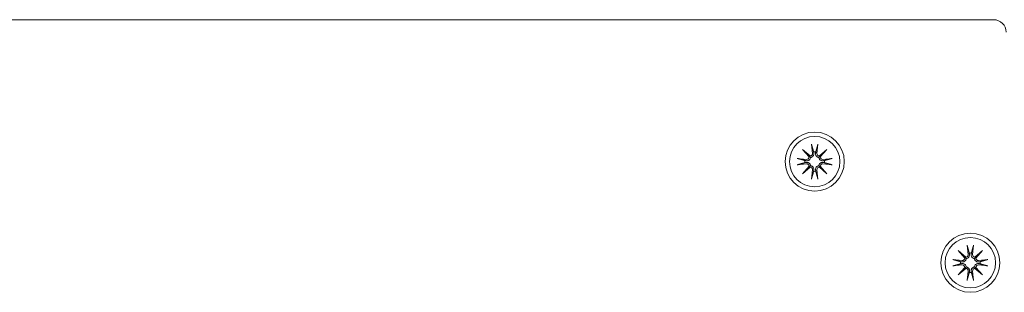
# Model space of a CAD drawing. Units: inches. Extents: x 131 to 562, y 386 to 667.
# Drawn here: x 378 to 385, y 609 to 610 of the extents above; entities that cross this region are included whole.
import ezdxf

# ---------------------------------------------------------------- set-up
doc = ezdxf.new("R2010")
doc.units = ezdxf.units.IN
doc.header["$MEASUREMENT"] = 0
doc.layers.add('C-ANNO-DIMS', color=6, linetype='Continuous')
doc.layers.add('C-GEN-HARDWARE', color=1, linetype='Continuous', lineweight=13)
doc.styles.add('RG GLASS', font='arial.ttf')
doc.dimstyles.new('RG GLASS', dxfattribs={"dimscale": 0, "dimtxt": 0.09, "dimasz": 0.075, "dimexe": 0.05, "dimexo": 0.0625, "dimgap": 0.09, "dimtad": 0, "dimdec": 4, "dimzin": 0, "dimdsep": 46, "dimlunit": 5, "dimtxsty": 'RG GLASS', "dimblk": 'OBLIQUE', "dimcen": 0.04, "dimadec": 1, "dimazin": 0, "dimtfac": 1, "dimtdec": 4, "dimtofl": 0, "dimtmove": 1, "dimatfit": 2, "dimldrblk": 'CLOSEDBLANK', "dimfxl": 1, "dimtfill": 1, "dimfrac": 1, "dimtolj": 1, "dimtzin": 0, "dimarcsym": 0})

# ---------------------------------------------------------------- blocks, each defined once
blk = doc.blocks.new('_Oblique')
at = {"color": 0, "linetype": 'ByBlock', "lineweight": -2}
blk.add_line((-0.5, -0.5), (0.5, 0.5), dxfattribs=at)
blk = doc.blocks.new('*D18')
at = {"layer": 'C-ANNO-DIMS', "color": 0, "lineweight": -2}
for p, q in [((360.5554, 611.6556), (360.5554, 627.7493)), ((408.705, 611.6556), (408.705, 627.7493)), ((360.5554, 626.5493), (372.1205, 626.5493)), ((408.705, 626.5493), (397.1398, 626.5493))]:
    blk.add_line(p, q, dxfattribs=at)
at = {"layer": 'Defpoints', "color": 0}
for p in [(408.705, 626.5493), (360.5554, 610.1556), (408.705, 610.1556)]:
    blk.add_point(p, dxfattribs=at)
at = {"layer": 'C-ANNO-DIMS', "color": 0, "lineweight": -2, "xscale": 1.8, "yscale": 1.8, "zscale": 1.8, "rotation": 180}
blk.add_blockref('_Oblique', (360.5554, 626.5493), dxfattribs=at)
at = {"layer": 'C-ANNO-DIMS', "color": 0, "lineweight": -2, "xscale": 1.8, "yscale": 1.8, "zscale": 1.8}
blk.add_blockref('_Oblique', (408.705, 626.5493), dxfattribs=at)
at = {"layer": 'C-ANNO-DIMS', "color": 0, "insert": (384.6302, 626.5493), "char_height": 2.16, "attachment_point": 5, "style": 'RG GLASS', "bg_fill": 3, "box_fill_scale": 1.25, "bg_fill_color": 256, "bg_fill_true_color": 13158600, "bg_fill_transparency": 0}
blk.add_mtext('\\A1;48{\\H1x;\\S1#8;}" [1223.00]', dxfattribs=at)
blk = doc.blocks.new('_CLOSEDBLANK')
at = {"color": 0, "linetype": 'ByBlock'}
for p, q in [((-1, 0.167), (0, 0)), ((-1, 0.167), (-1, -0.167)), ((0, 0), (-1, -0.167))]:
    blk.add_line(p, q, dxfattribs=at)

msp = doc.modelspace()

# ---------------------------------------------------------------- linework, layer by layer
at = {"layer": 'C-GEN-HARDWARE'}
for p, q in [((384.55143, 610.23429), (360.63411, 610.23429)), ((383.39935, 609.44798), (383.40547, 609.38893)), ((383.43973, 609.44798), (383.43362, 609.38893)), ((383.34299, 609.41321), (383.3901, 609.37216)), ((383.34299, 609.41321), (383.38259, 609.37361)), ((383.38404, 609.3661), (383.34299, 609.41321)), ((383.38259, 609.37361), (383.39317, 609.36303)), ((383.45649, 609.37361), (383.44592, 609.36303)), ((383.44899, 609.37216), (383.4961, 609.41321)), ((383.4961, 609.41321), (383.45504, 609.3661)), ((383.4961, 609.41321), (383.45649, 609.37361)), ((383.30822, 609.35685), (383.36727, 609.35073)), ((383.30822, 609.31647), (383.36727, 609.32258)), ((383.34299, 609.2601), (383.38404, 609.30721)), ((383.3901, 609.30116), (383.34299, 609.2601)), ((383.34299, 609.2601), (383.38259, 609.29971)), ((383.38259, 609.29971), (383.39317, 609.31028)), ((383.45649, 609.29971), (383.44592, 609.31028)), ((383.4961, 609.2601), (383.44899, 609.30116)), ((383.45504, 609.30721), (383.4961, 609.2601)), ((383.4961, 609.2601), (383.45649, 609.29971)), ((383.53087, 609.35685), (383.47181, 609.35073)), ((383.53087, 609.31647), (383.47181, 609.32258)), ((383.39935, 609.22533), (383.40547, 609.28439)), ((383.43973, 609.22533), (383.43362, 609.28439)), ((384.38361, 608.80822), (384.38972, 608.74917)), ((384.42398, 608.80822), (384.41787, 608.74917)), ((384.32724, 608.77345), (384.37435, 608.7324)), ((384.32724, 608.77345), (384.36684, 608.73384)), ((384.36829, 608.72634), (384.32724, 608.77345)), ((384.43324, 608.7324), (384.48035, 608.77345)), ((384.48035, 608.77345), (384.4393, 608.72634)), ((384.48035, 608.77345), (384.44075, 608.73384)), ((384.29247, 608.71708), (384.35152, 608.71097)), ((384.29247, 608.67671), (384.35152, 608.68282)), ((384.36684, 608.73384), (384.37742, 608.72327)), ((384.44075, 608.73384), (384.43017, 608.72327)), ((384.51512, 608.71708), (384.45607, 608.71097)), ((384.51512, 608.67671), (384.45607, 608.68282)), ((384.32724, 608.62034), (384.36829, 608.66745)), ((384.37435, 608.66139), (384.32724, 608.62034)), ((384.32724, 608.62034), (384.36684, 608.65994)), ((384.36684, 608.65994), (384.37742, 608.67052)), ((384.38361, 608.58557), (384.38972, 608.64462)), ((384.42398, 608.58557), (384.41787, 608.64462)), ((384.44075, 608.65994), (384.43017, 608.67052)), ((384.48035, 608.62034), (384.43324, 608.66139)), ((384.4393, 608.66745), (384.48035, 608.62034)), ((384.48035, 608.62034), (384.44075, 608.65994))]:
    msp.add_line(p, q, dxfattribs=at)
for centre, radius in [((383.41954, 609.33666), 0.18701), ((383.41954, 609.33666), 0.15945), ((384.4038, 608.69689), 0.18701), ((384.4038, 608.69689), 0.15945)]:
    msp.add_circle(centre, radius, dxfattribs=at)
for centre, radius, start, end in [((384.55143, 610.15555), 0.07874, 0, 90), ((383.36884, 609.36586), 0.01521, 264.090203, 0.918271), ((383.39034, 609.38736), 0.01521, 269.081729, 5.909797), ((383.41954, 609.33666), 0.06185, 83.651366, 96.348634), ((383.44874, 609.38736), 0.01521, 174.090203, 270.918271), ((383.47025, 609.36586), 0.01521, 179.081729, 275.909797), ((383.41954, 609.33666), 0.06185, 173.651366, 186.348634), ((383.36884, 609.30746), 0.01521, 359.081729, 95.909797), ((383.39034, 609.28595), 0.01521, 354.090203, 90.918271), ((383.44874, 609.28595), 0.01521, 89.081729, 185.909797), ((383.47025, 609.30746), 0.01521, 84.090203, 180.918271), ((383.41954, 609.33666), 0.06185, 353.651366, 6.348634), ((383.41954, 609.33666), 0.06185, 263.651366, 276.348634), ((384.37459, 608.7476), 0.01521, 269.081729, 5.909797), ((384.4038, 608.69689), 0.06185, 83.651366, 96.348634), ((384.433, 608.7476), 0.01521, 174.090203, 270.918271), ((384.4038, 608.69689), 0.06185, 173.651366, 186.348634), ((384.35309, 608.72609), 0.01521, 264.090203, 0.918271), ((384.35309, 608.66769), 0.01521, 359.081729, 95.909797), ((384.4545, 608.72609), 0.01521, 179.081729, 275.909797), ((384.4545, 608.66769), 0.01521, 84.090203, 180.918271), ((384.4038, 608.69689), 0.06185, 353.651366, 6.348634), ((384.37459, 608.64619), 0.01521, 354.090203, 90.918271), ((384.4038, 608.69689), 0.06185, 263.651366, 276.348634), ((384.433, 608.64619), 0.01521, 89.081729, 185.909797)]:
    msp.add_arc(centre, radius, start, end, dxfattribs=at)
for centre, major_axis, start_param, end_param in [((383.38897, 609.38579), (0.00904, 0.01037), 3.3786194, 3.9466366), ((383.37041, 609.36723), (0.01037, 0.00904), 5.4781413, 6.0461586), ((383.45011, 609.38579), (0.00904, -0.01037), 5.4781413, 6.0461586), ((383.46868, 609.36723), (0.01037, -0.00904), 3.3786194, 3.9466366), ((383.37041, 609.30609), (-0.01037, 0.00904), 3.3786194, 3.9466366), ((383.38897, 609.28752), (-0.00904, 0.01037), 5.4781413, 6.0461586), ((383.45011, 609.28752), (-0.00904, -0.01037), 3.3786194, 3.9466366), ((383.46868, 609.30609), (-0.01037, -0.00904), 5.4781413, 6.0461586), ((384.37322, 608.74603), (0.00904, 0.01037), 3.3786194, 3.9466366), ((384.35466, 608.72746), (0.01037, 0.00904), 5.4781413, 6.0461586), ((384.43437, 608.74603), (0.00904, -0.01037), 5.4781413, 6.0461586), ((384.45293, 608.72746), (0.01037, -0.00904), 3.3786194, 3.9466366), ((384.35466, 608.66632), (-0.01037, 0.00904), 3.3786194, 3.9466366), ((384.37322, 608.64776), (-0.00904, 0.01037), 5.4781413, 6.0461586), ((384.43437, 608.64776), (-0.00904, -0.01037), 3.3786194, 3.9466366), ((384.45293, 608.66632), (-0.01037, -0.00904), 5.4781413, 6.0461586)]:
    msp.add_ellipse(centre, major_axis=major_axis, ratio=0.9884519, start_param=start_param, end_param=end_param, dxfattribs=at)
for points, knots in [([(383.40046, 609.44102), (383.40036, 609.44138), (383.40024, 609.44191), (383.4, 609.44314), (383.39984, 609.4441), (383.39959, 609.44587), (383.39946, 609.44701), (383.39935, 609.44798)], [0.068202223, 0.068202223, 0.068202223, 0.068202223, 0.074256458, 0.074256458, 0.081655983, 0.081655983, 0.089077795, 0.089077795, 0.089077795, 0.089077795]), ([(383.43973, 609.44798), (383.43963, 609.44701), (383.43949, 609.44587), (383.43924, 609.4441), (383.43909, 609.44314), (383.43885, 609.44191), (383.43873, 609.44138), (383.43863, 609.44102)], [0.02977321, 0.02977321, 0.02977321, 0.02977321, 0.037195022, 0.037195022, 0.044594547, 0.044594547, 0.050648782, 0.050648782, 0.050648782, 0.050648782]), ([(383.39317, 609.36303), (383.39307, 609.36191), (383.39289, 609.36076), (383.3921, 609.35749), (383.39125, 609.35538), (383.38915, 609.35173), (383.38776, 609.34994), (383.38457, 609.34691), (383.38279, 609.34566), (383.37904, 609.34366), (383.37674, 609.34284), (383.37204, 609.34195), (383.36964, 609.34188), (383.36746, 609.34211), (383.36711, 609.34214), (383.36675, 609.34219), (383.36639, 609.34224)], [-0.094541914, -0.094541914, -0.094541914, -0.094541914, -0.085968113, -0.085968113, -0.069899021, -0.069899021, -0.053829928, -0.053829928, -0.037760836, -0.037760836, -0.018880418, -0.018880418, 0, 0, 0, 0.003093439, 0.003093439, 0.003093439, 0.003093439]), ([(383.41396, 609.38981), (383.41401, 609.38945), (383.41406, 609.38909), (383.41432, 609.38656), (383.41425, 609.38416), (383.41336, 609.37947), (383.41254, 609.37716), (383.41054, 609.37341), (383.40929, 609.37163), (383.40626, 609.36844), (383.40447, 609.36705), (383.40082, 609.36495), (383.39871, 609.3641), (383.39544, 609.36331), (383.39429, 609.36313), (383.39317, 609.36303)], [0.241996348, 0.241996348, 0.241996348, 0.241996348, 0.245089787, 0.245089787, 0.263970205, 0.263970205, 0.282850623, 0.282850623, 0.298919715, 0.298919715, 0.314988807, 0.314988807, 0.3310579, 0.3310579, 0.339631701, 0.339631701, 0.339631701, 0.339631701]), ([(383.44592, 609.36303), (383.4448, 609.36313), (383.44365, 609.36331), (383.44037, 609.3641), (383.43827, 609.36495), (383.43461, 609.36705), (383.43282, 609.36844), (383.42979, 609.37163), (383.42855, 609.37341), (383.42655, 609.37716), (383.42573, 609.37947), (383.42483, 609.38416), (383.42476, 609.38656), (383.42499, 609.38874), (383.42503, 609.38909), (383.42507, 609.38945), (383.42513, 609.38981)], [-0.094541914, -0.094541914, -0.094541914, -0.094541914, -0.085968113, -0.085968113, -0.069899021, -0.069899021, -0.053829928, -0.053829928, -0.037760836, -0.037760836, -0.018880418, -0.018880418, 0, 0, 0, 0.003093439, 0.003093439, 0.003093439, 0.003093439]), ([(383.47269, 609.34224), (383.47234, 609.34219), (383.47198, 609.34214), (383.46945, 609.34188), (383.46705, 609.34195), (383.46235, 609.34284), (383.46005, 609.34366), (383.4563, 609.34566), (383.45451, 609.34691), (383.45133, 609.34994), (383.44994, 609.35173), (383.44783, 609.35538), (383.44698, 609.35749), (383.4462, 609.36076), (383.44602, 609.36191), (383.44592, 609.36303)], [0.241996348, 0.241996348, 0.241996348, 0.241996348, 0.245089787, 0.245089787, 0.263970205, 0.263970205, 0.282850623, 0.282850623, 0.298919715, 0.298919715, 0.314988807, 0.314988807, 0.3310579, 0.3310579, 0.339631701, 0.339631701, 0.339631701, 0.339631701]), ([(383.30822, 609.35685), (383.30919, 609.35675), (383.31033, 609.35661), (383.31211, 609.35636), (383.31306, 609.3562), (383.31429, 609.35597), (383.31482, 609.35584), (383.31518, 609.35574)], [0.02977321, 0.02977321, 0.02977321, 0.02977321, 0.037195022, 0.037195022, 0.044594547, 0.044594547, 0.050648782, 0.050648782, 0.050648782, 0.050648782]), ([(383.31518, 609.31757), (383.31482, 609.31747), (383.31429, 609.31735), (383.31306, 609.31711), (383.31211, 609.31696), (383.31033, 609.31671), (383.30919, 609.31657), (383.30822, 609.31647)], [0.068202223, 0.068202223, 0.068202223, 0.068202223, 0.074256458, 0.074256458, 0.081655983, 0.081655983, 0.089077795, 0.089077795, 0.089077795, 0.089077795]), ([(383.36639, 609.33107), (383.36675, 609.33113), (383.36711, 609.33117), (383.36964, 609.33144), (383.37204, 609.33137), (383.37674, 609.33047), (383.37904, 609.32965), (383.38279, 609.32765), (383.38457, 609.32641), (383.38776, 609.32338), (383.38915, 609.32159), (383.39125, 609.31793), (383.3921, 609.31583), (383.39289, 609.31255), (383.39307, 609.3114), (383.39317, 609.31028)], [0.241996348, 0.241996348, 0.241996348, 0.241996348, 0.245089787, 0.245089787, 0.263970205, 0.263970205, 0.282850623, 0.282850623, 0.298919715, 0.298919715, 0.314988807, 0.314988807, 0.3310579, 0.3310579, 0.339631701, 0.339631701, 0.339631701, 0.339631701]), ([(383.39317, 609.31028), (383.39429, 609.31018), (383.39544, 609.31), (383.39871, 609.30922), (383.40082, 609.30837), (383.40447, 609.30626), (383.40626, 609.30487), (383.40929, 609.30169), (383.41054, 609.2999), (383.41254, 609.29615), (383.41336, 609.29385), (383.41425, 609.28915), (383.41432, 609.28675), (383.4141, 609.28458), (383.41406, 609.28422), (383.41401, 609.28386), (383.41396, 609.28351)], [-0.094541914, -0.094541914, -0.094541914, -0.094541914, -0.085968113, -0.085968113, -0.069899021, -0.069899021, -0.053829928, -0.053829928, -0.037760836, -0.037760836, -0.018880418, -0.018880418, 0, 0, 0, 0.003093439, 0.003093439, 0.003093439, 0.003093439]), ([(383.42513, 609.28351), (383.42507, 609.28386), (383.42503, 609.28422), (383.42476, 609.28675), (383.42483, 609.28915), (383.42573, 609.29385), (383.42655, 609.29615), (383.42855, 609.2999), (383.42979, 609.30169), (383.43282, 609.30487), (383.43461, 609.30626), (383.43827, 609.30837), (383.44037, 609.30922), (383.44365, 609.31), (383.4448, 609.31018), (383.44592, 609.31028)], [0.241996348, 0.241996348, 0.241996348, 0.241996348, 0.245089787, 0.245089787, 0.263970205, 0.263970205, 0.282850623, 0.282850623, 0.298919715, 0.298919715, 0.314988807, 0.314988807, 0.3310579, 0.3310579, 0.339631701, 0.339631701, 0.339631701, 0.339631701]), ([(383.44592, 609.31028), (383.44602, 609.3114), (383.4462, 609.31255), (383.44698, 609.31583), (383.44783, 609.31793), (383.44994, 609.32159), (383.45133, 609.32338), (383.45451, 609.32641), (383.4563, 609.32765), (383.46005, 609.32965), (383.46235, 609.33047), (383.46705, 609.33137), (383.46945, 609.33144), (383.47162, 609.33121), (383.47198, 609.33117), (383.47234, 609.33113), (383.47269, 609.33107)], [-0.094541914, -0.094541914, -0.094541914, -0.094541914, -0.085968113, -0.085968113, -0.069899021, -0.069899021, -0.053829928, -0.053829928, -0.037760836, -0.037760836, -0.018880418, -0.018880418, 0, 0, 0, 0.003093439, 0.003093439, 0.003093439, 0.003093439]), ([(383.52391, 609.35574), (383.52427, 609.35584), (383.5248, 609.35597), (383.52602, 609.3562), (383.52698, 609.35636), (383.52876, 609.35661), (383.5299, 609.35675), (383.53087, 609.35685)], [0.068202223, 0.068202223, 0.068202223, 0.068202223, 0.074256458, 0.074256458, 0.081655983, 0.081655983, 0.089077795, 0.089077795, 0.089077795, 0.089077795]), ([(383.53087, 609.31647), (383.5299, 609.31657), (383.52876, 609.31671), (383.52698, 609.31696), (383.52602, 609.31711), (383.5248, 609.31735), (383.52427, 609.31747), (383.52391, 609.31757)], [0.02977321, 0.02977321, 0.02977321, 0.02977321, 0.037195022, 0.037195022, 0.044594547, 0.044594547, 0.050648782, 0.050648782, 0.050648782, 0.050648782]), ([(383.39935, 609.22533), (383.39946, 609.2263), (383.39959, 609.22744), (383.39984, 609.22922), (383.4, 609.23018), (383.40024, 609.2314), (383.40036, 609.23193), (383.40046, 609.23229)], [0.02977321, 0.02977321, 0.02977321, 0.02977321, 0.037195022, 0.037195022, 0.044594547, 0.044594547, 0.050648782, 0.050648782, 0.050648782, 0.050648782]), ([(383.43863, 609.23229), (383.43873, 609.23193), (383.43885, 609.2314), (383.43909, 609.23018), (383.43924, 609.22922), (383.43949, 609.22744), (383.43963, 609.2263), (383.43973, 609.22533)], [0.068202223, 0.068202223, 0.068202223, 0.068202223, 0.074256458, 0.074256458, 0.081655983, 0.081655983, 0.089077795, 0.089077795, 0.089077795, 0.089077795]), ([(384.38471, 608.80126), (384.38461, 608.80162), (384.38449, 608.80215), (384.38425, 608.80337), (384.38409, 608.80433), (384.38384, 608.80611), (384.38371, 608.80725), (384.38361, 608.80822)], [0.068202223, 0.068202223, 0.068202223, 0.068202223, 0.074256458, 0.074256458, 0.081655983, 0.081655983, 0.089077795, 0.089077795, 0.089077795, 0.089077795]), ([(384.42398, 608.80822), (384.42388, 608.80725), (384.42375, 608.80611), (384.4235, 608.80433), (384.42334, 608.80337), (384.4231, 608.80215), (384.42298, 608.80162), (384.42288, 608.80126)], [0.02977321, 0.02977321, 0.02977321, 0.02977321, 0.037195022, 0.037195022, 0.044594547, 0.044594547, 0.050648782, 0.050648782, 0.050648782, 0.050648782]), ([(384.39821, 608.75004), (384.39826, 608.74969), (384.39831, 608.74933), (384.39857, 608.7468), (384.3985, 608.7444), (384.39761, 608.7397), (384.39679, 608.7374), (384.39479, 608.73365), (384.39355, 608.73186), (384.39052, 608.72868), (384.38872, 608.72729), (384.38507, 608.72518), (384.38297, 608.72433), (384.37969, 608.72355), (384.37854, 608.72337), (384.37742, 608.72327)], [0.241996348, 0.241996348, 0.241996348, 0.241996348, 0.245089787, 0.245089787, 0.263970205, 0.263970205, 0.282850623, 0.282850623, 0.298919715, 0.298919715, 0.314988807, 0.314988807, 0.3310579, 0.3310579, 0.339631701, 0.339631701, 0.339631701, 0.339631701]), ([(384.43017, 608.72327), (384.42905, 608.72337), (384.4279, 608.72355), (384.42462, 608.72433), (384.42252, 608.72518), (384.41887, 608.72729), (384.41708, 608.72868), (384.41404, 608.73186), (384.4128, 608.73365), (384.4108, 608.7374), (384.40998, 608.7397), (384.40909, 608.7444), (384.40902, 608.7468), (384.40924, 608.74897), (384.40928, 608.74933), (384.40933, 608.74969), (384.40938, 608.75004)], [-0.094541914, -0.094541914, -0.094541914, -0.094541914, -0.085968113, -0.085968113, -0.069899021, -0.069899021, -0.053829928, -0.053829928, -0.037760836, -0.037760836, -0.018880418, -0.018880418, 0, 0, 0, 0.003093439, 0.003093439, 0.003093439, 0.003093439]), ([(384.29247, 608.71708), (384.29344, 608.71698), (384.29458, 608.71684), (384.29636, 608.71659), (384.29731, 608.71644), (384.29854, 608.7162), (384.29907, 608.71608), (384.29943, 608.71598)], [0.02977321, 0.02977321, 0.02977321, 0.02977321, 0.037195022, 0.037195022, 0.044594547, 0.044594547, 0.050648782, 0.050648782, 0.050648782, 0.050648782]), ([(384.29943, 608.67781), (384.29907, 608.67771), (384.29854, 608.67759), (384.29731, 608.67735), (384.29636, 608.67719), (384.29458, 608.67694), (384.29344, 608.67681), (384.29247, 608.67671)], [0.068202223, 0.068202223, 0.068202223, 0.068202223, 0.074256458, 0.074256458, 0.081655983, 0.081655983, 0.089077795, 0.089077795, 0.089077795, 0.089077795]), ([(384.37742, 608.72327), (384.37732, 608.72215), (384.37714, 608.721), (384.37635, 608.71772), (384.37551, 608.71562), (384.3734, 608.71196), (384.37201, 608.71017), (384.36883, 608.70714), (384.36704, 608.7059), (384.36329, 608.7039), (384.36099, 608.70308), (384.35629, 608.70218), (384.35389, 608.70211), (384.35172, 608.70234), (384.35136, 608.70238), (384.351, 608.70242), (384.35064, 608.70248)], [-0.094541914, -0.094541914, -0.094541914, -0.094541914, -0.085968113, -0.085968113, -0.069899021, -0.069899021, -0.053829928, -0.053829928, -0.037760836, -0.037760836, -0.018880418, -0.018880418, 0, 0, 0, 0.003093439, 0.003093439, 0.003093439, 0.003093439]), ([(384.35064, 608.69131), (384.351, 608.69136), (384.35136, 608.69141), (384.35389, 608.69167), (384.35629, 608.6916), (384.36099, 608.69071), (384.36329, 608.68989), (384.36704, 608.68789), (384.36883, 608.68664), (384.37201, 608.68361), (384.3734, 608.68182), (384.37551, 608.67817), (384.37635, 608.67606), (384.37714, 608.67279), (384.37732, 608.67164), (384.37742, 608.67052)], [0.241996348, 0.241996348, 0.241996348, 0.241996348, 0.245089787, 0.245089787, 0.263970205, 0.263970205, 0.282850623, 0.282850623, 0.298919715, 0.298919715, 0.314988807, 0.314988807, 0.3310579, 0.3310579, 0.339631701, 0.339631701, 0.339631701, 0.339631701]), ([(384.45695, 608.70248), (384.45659, 608.70242), (384.45623, 608.70238), (384.4537, 608.70211), (384.4513, 608.70218), (384.4466, 608.70308), (384.4443, 608.7039), (384.44055, 608.7059), (384.43876, 608.70714), (384.43558, 608.71017), (384.43419, 608.71196), (384.43208, 608.71562), (384.43124, 608.71772), (384.43045, 608.721), (384.43027, 608.72215), (384.43017, 608.72327)], [0.241996348, 0.241996348, 0.241996348, 0.241996348, 0.245089787, 0.245089787, 0.263970205, 0.263970205, 0.282850623, 0.282850623, 0.298919715, 0.298919715, 0.314988807, 0.314988807, 0.3310579, 0.3310579, 0.339631701, 0.339631701, 0.339631701, 0.339631701]), ([(384.43017, 608.67052), (384.43027, 608.67164), (384.43045, 608.67279), (384.43124, 608.67606), (384.43208, 608.67817), (384.43419, 608.68182), (384.43558, 608.68361), (384.43876, 608.68664), (384.44055, 608.68789), (384.4443, 608.68989), (384.4466, 608.69071), (384.4513, 608.6916), (384.4537, 608.69167), (384.45587, 608.69145), (384.45623, 608.69141), (384.45659, 608.69136), (384.45695, 608.69131)], [-0.094541914, -0.094541914, -0.094541914, -0.094541914, -0.085968113, -0.085968113, -0.069899021, -0.069899021, -0.053829928, -0.053829928, -0.037760836, -0.037760836, -0.018880418, -0.018880418, 0, 0, 0, 0.003093439, 0.003093439, 0.003093439, 0.003093439]), ([(384.50816, 608.71598), (384.50852, 608.71608), (384.50905, 608.7162), (384.51028, 608.71644), (384.51123, 608.71659), (384.51301, 608.71684), (384.51415, 608.71698), (384.51512, 608.71708)], [0.068202223, 0.068202223, 0.068202223, 0.068202223, 0.074256458, 0.074256458, 0.081655983, 0.081655983, 0.089077795, 0.089077795, 0.089077795, 0.089077795]), ([(384.51512, 608.67671), (384.51415, 608.67681), (384.51301, 608.67694), (384.51123, 608.67719), (384.51028, 608.67735), (384.50905, 608.67759), (384.50852, 608.67771), (384.50816, 608.67781)], [0.02977321, 0.02977321, 0.02977321, 0.02977321, 0.037195022, 0.037195022, 0.044594547, 0.044594547, 0.050648782, 0.050648782, 0.050648782, 0.050648782]), ([(384.37742, 608.67052), (384.37854, 608.67042), (384.37969, 608.67024), (384.38297, 608.66945), (384.38507, 608.6686), (384.38872, 608.6665), (384.39052, 608.66511), (384.39355, 608.66192), (384.39479, 608.66014), (384.39679, 608.65639), (384.39761, 608.65409), (384.3985, 608.64939), (384.39857, 608.64699), (384.39835, 608.64482), (384.39831, 608.64446), (384.39826, 608.6441), (384.39821, 608.64374)], [-0.094541914, -0.094541914, -0.094541914, -0.094541914, -0.085968113, -0.085968113, -0.069899021, -0.069899021, -0.053829928, -0.053829928, -0.037760836, -0.037760836, -0.018880418, -0.018880418, 0, 0, 0, 0.003093439, 0.003093439, 0.003093439, 0.003093439]), ([(384.40938, 608.64374), (384.40933, 608.6441), (384.40928, 608.64446), (384.40902, 608.64699), (384.40909, 608.64939), (384.40998, 608.65409), (384.4108, 608.65639), (384.4128, 608.66014), (384.41404, 608.66192), (384.41708, 608.66511), (384.41887, 608.6665), (384.42252, 608.6686), (384.42462, 608.66945), (384.4279, 608.67024), (384.42905, 608.67042), (384.43017, 608.67052)], [0.241996348, 0.241996348, 0.241996348, 0.241996348, 0.245089787, 0.245089787, 0.263970205, 0.263970205, 0.282850623, 0.282850623, 0.298919715, 0.298919715, 0.314988807, 0.314988807, 0.3310579, 0.3310579, 0.339631701, 0.339631701, 0.339631701, 0.339631701]), ([(384.38361, 608.58557), (384.38371, 608.58654), (384.38384, 608.58768), (384.38409, 608.58946), (384.38425, 608.59041), (384.38449, 608.59164), (384.38461, 608.59217), (384.38471, 608.59253)], [0.02977321, 0.02977321, 0.02977321, 0.02977321, 0.037195022, 0.037195022, 0.044594547, 0.044594547, 0.050648782, 0.050648782, 0.050648782, 0.050648782]), ([(384.42288, 608.59253), (384.42298, 608.59217), (384.4231, 608.59164), (384.42334, 608.59041), (384.4235, 608.58946), (384.42375, 608.58768), (384.42388, 608.58654), (384.42398, 608.58557)], [0.068202223, 0.068202223, 0.068202223, 0.068202223, 0.074256458, 0.074256458, 0.081655983, 0.081655983, 0.089077795, 0.089077795, 0.089077795, 0.089077795])]:
    msp.add_open_spline(points, degree=3, knots=knots, dxfattribs=at)
for points, weights in [([(383.40046, 609.44102), (383.40818, 609.41405), (383.4127, 609.39813)], [1.00265169007, 1.03694397593, 1]), ([(383.42638, 609.39813), (383.43091, 609.41405), (383.43863, 609.44102)], [1, 1.03694397594, 1.00265169007]), ([(383.4127, 609.39813), (383.41338, 609.39367), (383.41396, 609.38981)], [1, 1.07534552903, 1.150231843]), ([(383.42513, 609.38981), (383.42571, 609.39367), (383.42638, 609.39813)], [1.150231843, 1.07534552903, 1]), ([(383.35807, 609.3435), (383.34215, 609.34802), (383.31518, 609.35574)], [1, 1.03694397593, 1.00265169007]), ([(383.31518, 609.31757), (383.34215, 609.32529), (383.35807, 609.32982)], [1.00265169007, 1.03694397592, 1]), ([(383.36639, 609.34224), (383.36253, 609.34282), (383.35807, 609.3435)], [1.150231843, 1.07534552903, 1]), ([(383.35807, 609.32982), (383.36253, 609.33049), (383.36639, 609.33107)], [1, 1.07534552903, 1.150231843]), ([(383.48101, 609.3435), (383.47655, 609.34282), (383.47269, 609.34224)], [1, 1.07534552903, 1.150231843]), ([(383.47269, 609.33107), (383.47655, 609.33049), (383.48101, 609.32982)], [1.150231843, 1.07534552903, 1]), ([(383.52391, 609.35574), (383.49694, 609.34802), (383.48101, 609.3435)], [1.00265169007, 1.03694397594, 1]), ([(383.48101, 609.32982), (383.49694, 609.32529), (383.52391, 609.31757)], [1, 1.03694397593, 1.00265169007]), ([(383.4127, 609.27519), (383.40818, 609.25926), (383.40046, 609.23229)], [1, 1.03694397594, 1.00265169007]), ([(383.41396, 609.28351), (383.41338, 609.27965), (383.4127, 609.27519)], [1.150231843, 1.07534552903, 1]), ([(383.42638, 609.27519), (383.42571, 609.27965), (383.42513, 609.28351)], [1, 1.07534552903, 1.150231843]), ([(383.43863, 609.23229), (383.43091, 609.25926), (383.42638, 609.27519)], [1.00265169007, 1.03694397593, 1]), ([(384.38471, 608.80126), (384.39243, 608.77429), (384.39696, 608.75837)], [1.00265169007, 1.03694397593, 1]), ([(384.41063, 608.75837), (384.41516, 608.77429), (384.42288, 608.80126)], [1, 1.03694397594, 1.00265169007]), ([(384.39696, 608.75837), (384.39763, 608.7539), (384.39821, 608.75004)], [1, 1.07534552903, 1.150231843]), ([(384.40938, 608.75004), (384.40996, 608.7539), (384.41063, 608.75837)], [1.150231843, 1.07534552903, 1]), ([(384.34232, 608.70373), (384.3264, 608.70826), (384.29943, 608.71598)], [1, 1.03694397593, 1.00265169007]), ([(384.29943, 608.67781), (384.3264, 608.68553), (384.34232, 608.69005)], [1.00265169007, 1.03694397592, 1]), ([(384.35064, 608.70248), (384.34679, 608.70306), (384.34232, 608.70373)], [1.150231843, 1.07534552903, 1]), ([(384.34232, 608.69005), (384.34679, 608.69073), (384.35064, 608.69131)], [1, 1.07534552903, 1.150231843]), ([(384.46527, 608.70373), (384.4608, 608.70306), (384.45695, 608.70248)], [1, 1.07534552903, 1.150231843]), ([(384.45695, 608.69131), (384.4608, 608.69073), (384.46527, 608.69005)], [1.150231843, 1.07534552903, 1]), ([(384.50816, 608.71598), (384.48119, 608.70826), (384.46527, 608.70373)], [1.00265169007, 1.03694397594, 1]), ([(384.46527, 608.69005), (384.48119, 608.68553), (384.50816, 608.67781)], [1, 1.03694397593, 1.00265169007]), ([(384.39696, 608.63542), (384.39243, 608.6195), (384.38471, 608.59253)], [1, 1.03694397594, 1.00265169007]), ([(384.39821, 608.64374), (384.39763, 608.63988), (384.39696, 608.63542)], [1.150231843, 1.07534552903, 1]), ([(384.41063, 608.63542), (384.40996, 608.63988), (384.40938, 608.64374)], [1, 1.07534552903, 1.150231843]), ([(384.42288, 608.59253), (384.41516, 608.6195), (384.41063, 608.63542)], [1.00265169007, 1.03694397593, 1])]:
    msp.add_rational_spline(points, weights, degree=2, dxfattribs=at)

# ---------------------------------------------------------------- next in the draw order: dimensions: what is measured, and where the dimension line sits
at = {"layer": 'C-ANNO-DIMS'}
dim = msp.add_linear_dim(base=(408.70498, 626.54926), p1=(360.55537, 610.15555), p2=(408.70498, 610.15555), dimstyle='RG GLASS', override={"dimpost": '"'}, dxfattribs=at)
dim.commit()
dim.dimension.update_dxf_attribs({"geometry": '*D18', "text_midpoint": (384.63017, 626.54926)})

doc.saveas('drawing.dxf')
